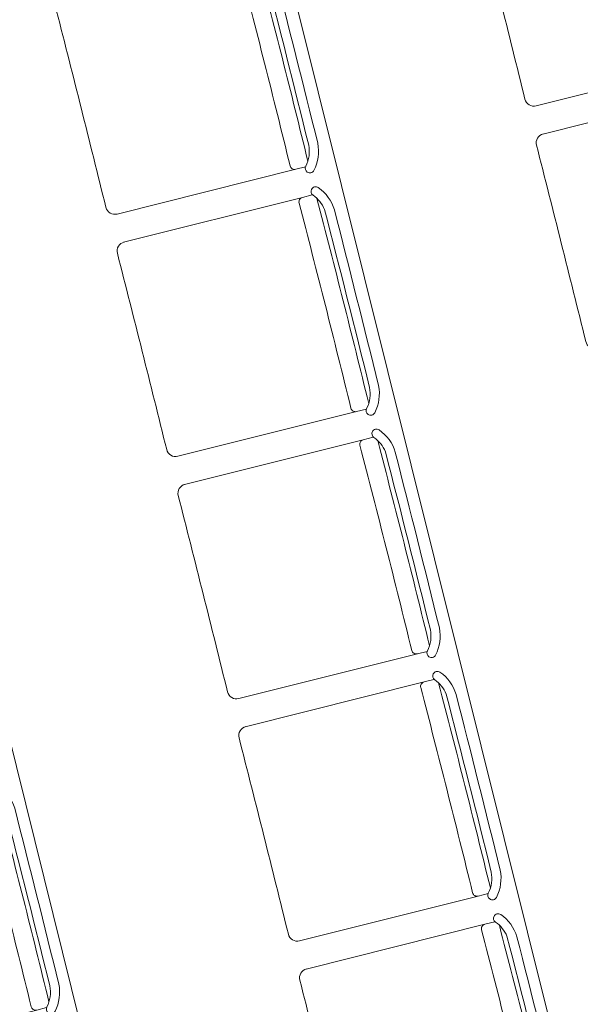
# Model space of a CAD drawing. Units: metres. Extents: x -861 to -460, y -504 to 263.
# Drawn here: x -719 to -718, y 122 to 124 of the extents above; entities that cross this region are included whole.
import ezdxf
from ezdxf.enums import TextEntityAlignment as Align

# ---------------------------------------------------------------- set-up
doc = ezdxf.new("R2010")
doc.units = ezdxf.units.M
doc.header["$MEASUREMENT"] = 0
for name, color, linetype, lineweight in [('Εξοπλισμός', 171, 'Continuous', 20), ('κείμενο', 3, 'Continuous', 25), ('Τοίχοι', 7, 'Continuous', 50)]:
    doc.layers.add(name, color=color, linetype=linetype, lineweight=lineweight)
doc.styles.get("Standard").update_dxf_attribs({"font": 'arial.ttf'})

# ---------------------------------------------------------------- blocks, each defined once
blk = doc.blocks.new('SEAT')
for p, q in [((152.4012, 9.8425), (152.4012, 9.8425)), ((152.3933, 9.8179), (152.3894, 9.8396))]:
    blk.add_line(p, q)
for points in [[(152.3429, 9.8496, -0.172195), (152.3882, 9.8402, 0.378858), (152.4012, 9.8425, 0.450475), (152.3986, 9.8573, 0.172195), (152.3402, 9.8694)], [(152.3429, 9.8496, 0.00344), (151.9504, 9.7783, 0.146562), (151.9179, 9.7556, -0.378858), (151.9049, 9.7532, -0.450475), (151.9022, 9.768, -0.172195), (151.9527, 9.7997)], [(151.9917, 9.3393, 0.415413), (152.015, 9.3231, -0.002046), (152.4479, 9.401, 0.415413), (152.4641, 9.4243), (152.3933, 9.8179, -0.41546), (152.3852, 9.8063, 0.003709), (151.9327, 9.7241)]]:
    blk.add_lwpolyline(points, format="xyb")
blk.add_lwpolyline([(151.9919, 9.3382), (151.921, 9.7323), (151.9171, 9.7539)])
for centre, radius, start, end in [((161.7328, -43.4394), 54.13, 99.99249, 100.40922), ((157.7078, -20.7968), 31.1025, 99.86819, 100.7148), ((151.9309, 9.734), 0.01, 190.2009, 280.4446)]:
    blk.add_arc(centre, radius, start, end)
blk = doc.blocks.new('A$7E6BFB3532330')
at = {"layer": 'Εξοπλισμός'}
for p, q in [((-19.4064, 12.4232), (-16.2114, -0.4257)), ((-20.365, 12.1758), (-17.1884, -0.5991))]:
    blk.add_line(p, q, dxfattribs=at)
at = {"layer": 'Εξοπλισμός', "rotation": 273.8804826047041}
for p in [(-37.5597, 159.4691), (-38.4699, 159.2341), (-37.4277, 158.9426), (-38.3378, 158.7076), (-38.2057, 158.1811), (-38.0736, 157.6546), (-39.0322, 157.4071), (-37.9416, 157.1281)]:
    blk.add_blockref('SEAT', p, dxfattribs=at)
at = {"layer": 'κείμενο'}
for tag, rotation, p in [('0.95', 14.2499, (-109.9397, 36.1069)), ('1.08', 14.2499, (-108.7928, 35.5752)), ('1.05', 14.2499, (-113.6752, 34.2893)), ('1.05', 14.2499, (-107.2736, 26.0013)), ('1.08', 14.2499, (-106.1337, 25.4278)), ('1.05', 14.2499, (-111.4936, 24.0472)), ('1.10', 14.6721, (4.6722, 19.0435)), ('1.10', 14.6721, (-3.5043, 16.9635)), ('1.10', 14.6721, (-7.6277, 15.9485)), ('1.08', 14.2499, (-103.3802, 14.9431)), ('1.76', 14.1653, (-10.5786, 14.5798)), ('0.80', 14.1653, (-8.416, 11.8736)), ('1.08', 14.1653, (-29.8612, 10.6546)), ('1.19', 14.0805, (5.1914, 10.5865)), ('1.19', 14.0805, (5.1914, 10.5865)), ('2.00', 283.3815, (-34.0067, 10.3278)), ('2.00', 283.3815, (-34.0067, 10.3278)), ('1.76', 14.1653, (-26.8388, 10.2783)), ('0.82', 14.2499, (-109.0493, 8.9487)), ('1.20', 14.0805, (-1.2198, 8.8329)), ('1.20', 14.0805, (-1.2198, 8.8329)), ('0.80', 14.1653, (-30.3968, 8.1215)), ('0.80', 14.1653, (-3.9865, 7.3023)), ('0.80', 14.1653, (-3.6555, 6.1556)), ('1.07', 14.2499, (-100.928, 5.2721)), ('0.90', 14.1653, (-5.0792, 5.2356)), ('0.82', 14.2499, (-107.9349, 5.0407)), ('1.00', 14.1653, (-3.3856, 4.5169)), ('1.10', 14.2499, (-100.1331, 2.5258)), ('0.90', 14.1653, (-3.2083, 2.423)), ('1.00', 14.1653, (-5.2825, 2.2181)), ('0.80', 14.1653, (-2.4602, 1.9724)), ('0.90', 14.2499, (-57.0864, 1.5967)), ('0.85', 14.2499, (-96.9914, 1.574)), ('0.91', 14.2499, (-56.1397, 0.8946)), ('1.26', 14.2765, (-40.759, 0.8196)), ('0.80', 14.1653, (-2.0819, 0.6568)), ('0.86', 13.6175, (-57.5748, 0.612)), ('0.98', 13.6175, (-58.9962, 0.3707)), ('0.97', 14.1653, (-7.9265, 0.0926)), ('0.75', 5.5047, (-31.0689, -0.8379)), ('0.75', 5.5047, (-32.0157, -0.9324)), ('0.80', 14.1653, (-27.9783, -1.1182)), ('0.90', 14.1653, (-20.7503, -1.2626)), ('0.85', 14.2499, (-96.2675, -1.3238)), ('1.26', 14.1653, (-24.8367, -1.5708)), ('2.34', 14.2765, (-47.628, -2.1468)), ('0.75', 5.5047, (-30.8581, -2.2065)), ('0.85', 14.2499, (-95.9893, -2.637)), ('1.10', 14.2499, (-98.3576, -4.1884)), ('0.90', 14.2499, (-89.5803, -4.6807)), ('1.01', 14.2765, (-32.1067, -4.6941)), ('1.04', 14.2499, (-60.9977, -4.7802)), ('1.00', 14.2499, (-98.8995, -5.1065)), ('0.88', 14.2499, (-89.3109, -5.6456)), ('1.04', 14.2499, (-65.3575, -5.9257)), ('1.80', 14.2765, (-29.1773, -6.0764)), ('0.88', 14.2499, (-89.0542, -6.612)), ('1.00', 14.2765, (-42.0337, -6.9375)), ('0.85', 14.2765, (-38.5763, -7.3473)), ('0.85', 14.2765, (-36.3845, -7.7252)), ('1.04', 14.2499, (-72.2369, -7.7632)), ('0.95', 14.2499, (-87.6723, -8.7112)), ('0.92', 14.2499, (-88.3637, -9.553)), ('0.90', 14.2765, (-35.0282, -10.2563)), ('0.99', 14.2499, (-83.4883, -10.5713)), ('1.01', 14.2499, (-85.9545, -10.727)), ('1.00', 14.2499, (-87.1652, -11.0109)), ('0.90', 14.2765, (-32.6156, -11.84)), ('1.85', 14.2499, (-90.1947, -12.4168)), ('0.90', 14.2765, (-32.2982, -13.0946)), ('0.90', 14.2765, (-33.5658, -15.9413)), ('1.00', 14.2765, (-31.1004, -17.4525)), ('1.80', 14.2765, (-32.7178, -17.557)), ('1.12', 14.2499, (-94.5523, -19.0632)), ('1.00', 14.2765, (-31.5915, -19.7225)), ('0.88', 14.2499, (-97.7253, -24.2729)), ('0.91', 14.2765, (-30.8963, -26.3917))]:
    blk.add_attdef(tag, text='', height=0.144, rotation=rotation, dxfattribs=at).set_placement(p, align=Align.CENTER)
for tag, rotation, p in [('2.82', 14.2499, (-109.6852, 35.9656)), ('2.82', 14.2499, (-108.5383, 35.4339)), ('2.82', 14.2499, (-113.4207, 34.148)), ('2.82', 14.2499, (-107.0191, 25.86)), ('2.82', 14.2499, (-105.8792, 25.2865)), ('2.82', 14.2499, (-111.2391, 23.9059)), ('2.85', 14.6721, (4.9163, 18.901)), ('2.85', 14.6721, (-3.2602, 16.821)), ('2.85', 14.6721, (-7.3836, 15.8059)), ('2.82', 14.2499, (-103.1257, 14.8017)), ('2.85', 14.1653, (-10.3345, 14.43)), ('2.20', 14.1653, (-8.1719, 11.7238)), ('2.11', 14.1653, (-29.6171, 10.5048)), ('2.20', 14.0805, (5.4454, 10.4445)), ('2.85', 283.3815, (-34.1518, 10.0755)), ('2.85', 283.3815, (-34.1518, 10.0755)), ('2.85', 14.1653, (-26.5946, 10.1285)), ('2.82', 14.2499, (-108.7948, 8.8073)), ('2.20', 14.0805, (-0.9657, 8.6908)), ('2.20', 14.1653, (-30.1527, 7.9717)), ('2.20', 14.1653, (-3.7423, 7.1525)), ('2.20', 14.1653, (-3.4114, 6.0058)), ('2.82', 14.2499, (-100.6735, 5.1308)), ('2.20', 14.1653, (-4.8351, 5.0858)), ('2.82', 14.2499, (-107.6804, 4.8994)), ('2.20', 14.1653, (-3.1415, 4.3671)), ('2.16', 14.2499, (-99.8786, 2.3845)), ('2.20', 14.1653, (-2.9642, 2.2732)), ('2.20', 14.1653, (-5.0384, 2.0683)), ('2.20', 14.1653, (-2.2161, 1.8226)), ('2.15', 14.2499, (-56.8319, 1.4554)), ('2.16', 14.2499, (-96.7369, 1.4327)), ('2.15', 14.2499, (-55.8852, 0.7533)), ('2.14', 14.2765, (-40.5146, 0.6703)), ('2.20', 14.1653, (-1.8378, 0.507)), ('2.15', 13.6175, (-57.3296, 0.4722)), ('2.10', 13.6175, (-58.751, 0.2309)), ('2.20', 14.1653, (-7.6824, -0.0572)), ('2.10', 5.5047, (-30.8502, -1.0228)), ('2.10', 5.5047, (-31.7969, -1.1172)), ('2.20', 14.1653, (-27.7342, -1.268)), ('2.20', 14.1653, (-20.5062, -1.4124)), ('2.16', 14.2499, (-96.013, -1.4651)), ('2.20', 14.1653, (-24.5925, -1.7206)), ('2.20', 14.2765, (-47.3836, -2.2961)), ('2.10', 5.5047, (-30.6393, -2.3914)), ('2.16', 14.2499, (-95.7348, -2.7783)), ('2.16', 14.2499, (-98.1031, -4.3297)), ('1.95', 14.2499, (-89.3258, -4.822)), ('2.18', 14.2765, (-31.8521, -4.8353)), ('2.15', 14.2499, (-60.7432, -4.9215)), ('2.16', 14.2499, (-98.645, -5.2479)), ('1.95', 14.2499, (-89.0564, -5.7869)), ('2.15', 14.2499, (-65.103, -6.067)), ('2.20', 14.2765, (-28.9329, -6.2258)), ('1.95', 14.2499, (-88.7997, -6.7534)), ('2.20', 14.2765, (-41.7791, -7.0787)), ('1.95', 14.2765, (-38.3217, -7.4885)), ('1.95', 14.2765, (-36.1299, -7.8664)), ('2.15', 14.2499, (-71.9824, -7.9046)), ('2.15', 14.2499, (-87.4178, -8.8525)), ('2.15', 14.2499, (-88.1092, -9.6943)), ('2.20', 14.2765, (-34.7736, -10.3975)), ('2.15', 14.2499, (-83.2338, -10.7126)), ('2.15', 14.2499, (-85.7, -10.8683)), ('2.15', 14.2499, (-86.9107, -11.1522)), ('2.20', 14.2765, (-32.361, -11.9812)), ('2.15', 14.2499, (-89.9402, -12.5581)), ('2.20', 14.2765, (-32.0436, -13.2358)), ('2.20', 14.2765, (-33.3112, -16.0825)), ('2.20', 14.2765, (-30.856, -17.6019)), ('2.20', 14.2765, (-32.4734, -17.7064)), ('2.23', 14.2499, (-94.2978, -19.2045)), ('2.13', 14.2765, (-31.3471, -19.8718)), ('2.10', 14.2499, (-97.4708, -24.4142)), ('1.76', 14.2765, (-30.6417, -26.5329))]:
    blk.add_attdef(tag, text='', height=0.144, rotation=rotation, dxfattribs=at).set_placement(p, align=Align.RIGHT)

msp = doc.modelspace()

# ---------------------------------------------------------------- block references
at = {"layer": 'Τοίχοι'}
msp.add_blockref('A$7E6BFB3532330', (-700.412, 115.8124), dxfattribs=at)

doc.saveas('drawing.dxf')
